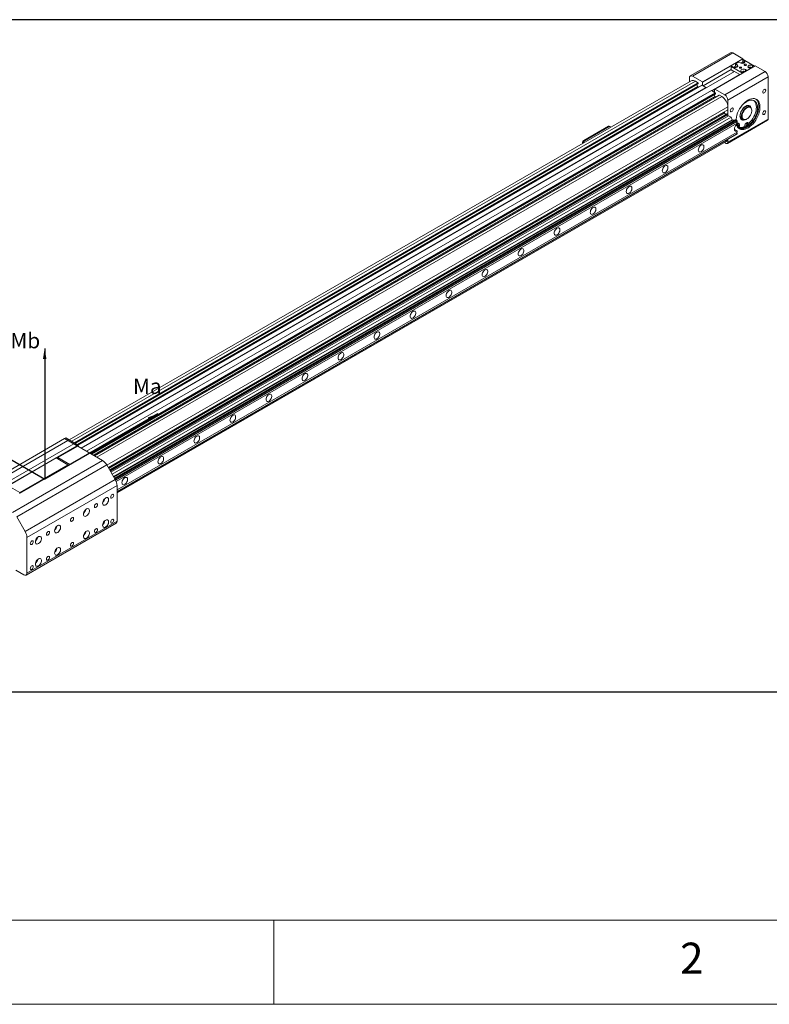
# Model space of a CAD drawing. Units: millimetres. Extents: x -2412 to 5303, y 0 to 3712.
# Drawn here: x 516 to 1093, y 0 to 758 of the extents above; entities that cross this region are included whole.
import ezdxf

# ---------------------------------------------------------------- set-up
doc = ezdxf.new("R2010")
doc.units = ezdxf.units.MM
doc.layers.add('표제란', color=4, linetype='Continuous')
doc.styles.get("Standard").update_dxf_attribs({"font": 'romans.shx', "bigfont": 'whgtxt.shx'})
doc.dimstyles.new('A3', dxfattribs={"dimscale": 4, "dimtxt": 3, "dimasz": 2.5, "dimexe": 1, "dimexo": 1, "dimgap": 1, "dimtad": 1, "dimdec": 4, "dimdsep": 46, "dimtxsty": 'Standard', "dimcen": 0, "dimclrd": 4, "dimclre": 4, "dimclrt": 9, "dimazin": 2, "dimtfac": 1, "dimtdec": 4, "dimtmove": 0, "dimatfit": 3, "dimfxl": 1, "dimtolj": 1, "dimarcsym": 0})

# ---------------------------------------------------------------- blocks, each defined once
blk = doc.blocks.new('표제란2')
at = {"linetype": 'Continuous', "lineweight": 0}
blk.add_line((10, 10), (420, 10), dxfattribs=at)
at = {"layer": '표제란', "linetype": 'Continuous', "lineweight": 0}
for p, q in [((15, 15), (285, 15)), ((65, 10), (65, 15))]:
    blk.add_line(p, q, dxfattribs=at)
at = {"layer": '표제란', "linetype": 'Continuous', "lineweight": 0, "insert": (89.167, 13.668), "char_height": 1.852, "attachment_point": 1}
blk.add_mtext('2', dxfattribs=at)
blk = doc.blocks.new('A$C78673032')
at = {"color": 7, "linetype": 'Continuous', "lineweight": 15}
for p, q in [((619.56, 394.96), (591.42, 378.72)), ((621.04, 394.81), (592.91, 378.57)), ((621.04, 394.81), (628.1, 390.74)), ((599.96, 374.5), (628.1, 390.74)), ((628.18, 390.6), (600.05, 374.36)), ((636.66, 385.8), (608.53, 369.56)), ((625.35, 388.43), (623.04, 387.09)), ((624.09, 386.49), (623.04, 387.09)), ((623.04, 387.09), (623.04, 385.64)), ((624.09, 385.03), (624.09, 386.49)), ((625.35, 388.43), (626.4, 387.82)), ((628.08, 388.55), (626.62, 387.71)), ((628.39, 390.18), (628.08, 390)), ((629.13, 389.4), (628.08, 390)), ((628.08, 390), (628.08, 388.55)), ((629.13, 387.94), (628.08, 388.55)), ((628.1, 390.74), (628.18, 390.6)), ((628.18, 390.6), (628.18, 390.06)), ((636.33, 385.6), (628.39, 390.18)), ((629.13, 387.94), (629.13, 389.4)), ((629.22, 387.88), (629.13, 387.94)), ((636.01, 385.42), (635, 386)), ((636.66, 385.8), (643.72, 381.72)), ((622.22, 381.87), (165.53, 118.23)), ((619.99, 383.15), (600.38, 371.83)), ((626, 379.69), (606.39, 368.37)), ((615.58, 365.48), (643.72, 381.72)), ((620.31, 385.52), (619.99, 385.34)), ((627.93, 380.75), (619.99, 385.34)), ((619.99, 385.34), (619.99, 382.91)), ((619.99, 382.91), (621.88, 381.82)), ((620.31, 385.52), (621.36, 384.91)), ((623.04, 385.64), (621.58, 384.8)), ((621.88, 382.06), (626.04, 379.66)), ((621.88, 381.82), (621.88, 382.06)), ((622.09, 381.94), (621.88, 381.82)), ((624.09, 385.03), (623.04, 385.64)), ((624.18, 384.97), (624.09, 385.03)), ((627.24, 381.52), (628.24, 380.94)), ((630.97, 382.51), (629.97, 383.09)), ((632.27, 384.43), (633.28, 383.85)), ((592.04, 375.23), (157.03, 124.1)), ((161.29, 121.64), (596.84, 373.08)), ((599.48, 372.28), (163.3, 120.48)), ((590.81, 374.52), (590.81, 377.36)), ((592.91, 378.57), (599.96, 374.5)), ((596.69, 373.97), (595.01, 374.94)), ((596.49, 371.42), (596.02, 372.61)), ((596.9, 373.6), (596.9, 373.22)), ((602.36, 370.69), (599.63, 372.27)), ((600.05, 374.36), (599.96, 374.5)), ((600.05, 374.36), (600.05, 372.03)), ((645.82, 378.09), (617.68, 361.85)), ((645.82, 378.09), (645.82, 348.51)), ((602.36, 370.69), (165.27, 118.37)), ((606.14, 368.51), (169.05, 116.19)), ((172.62, 114.13), (609.01, 366.05)), ((611.66, 365.25), (174.63, 112.97)), ((597.02, 370.87), (596.85, 370.96)), ((602.36, 370.4), (602.36, 370.69)), ((608.86, 366.94), (606.14, 368.51)), ((608.44, 369.46), (606.47, 368.32)), ((608.66, 364.39), (608.2, 365.58)), ((608.53, 369.56), (608.44, 369.51)), ((608.44, 367.18), (608.44, 369.51)), ((608.53, 369.56), (615.58, 365.48)), ((609.07, 366.19), (609.07, 366.57)), ((613.48, 364.27), (611.8, 365.24)), ((609.03, 363.93), (609.2, 363.84)), ((617.68, 361.85), (617.68, 350.61)), ((184.32, 104.78), (617.62, 354.92)), ((616.99, 352.24), (185.32, 103.04)), ((615.16, 353.31), (615.16, 353.5)), ((615.37, 352.76), (616.18, 351.77)), ((617.14, 352.22), (617.47, 352.03)), ((617.68, 357), (617.68, 355.06)), ((617.68, 350.61), (617.68, 351.66)), ((633.31, 356.96), (632.26, 357.56)), ((634.35, 354.4), (634.35, 354.64)), ((186.2, 101.52), (618.18, 350.89)), ((187.06, 100.03), (619.9, 349.9)), ((188.61, 97.34), (622.59, 347.87)), ((623.06, 347.93), (188.7, 97.18)), ((188.75, 97.1), (623.27, 347.95)), ((623.79, 347.65), (189.01, 96.66)), ((624.19, 346.95), (189.41, 95.95)), ((189.45, 95.87), (624.19, 346.84)), ((624.19, 345.73), (189.86, 94.99)), ((617.31, 331.45), (645.45, 347.69)), ((617.68, 332.27), (645.82, 348.51)), ((619.9, 349.9), (618.18, 350.89)), ((619.9, 349.9), (620.6, 348.09)), ((621, 347.73), (622.59, 347.87)), ((623.27, 347.95), (623.06, 347.93)), ((623.79, 347.65), (623.27, 347.95)), ((624.19, 346.95), (623.79, 347.65)), ((624.01, 344.58), (623.96, 344.73)), ((624.19, 346.84), (624.19, 346.95)), ((624.19, 344.88), (624.19, 345.73)), ((625.54, 345.31), (624.72, 345.78)), ((627.21, 348.82), (628.26, 348.21)), ((630.78, 348.46), (630.99, 348.58)), ((632.43, 345.51), (631.62, 345.98)), ((634.33, 347.64), (632.26, 345.61)), ((635.15, 347.16), (632.78, 344.84)), ((635.15, 347.16), (634.33, 347.64)), ((624.19, 339.42), (190.47, 89.04)), ((624.19, 338.3), (190.47, 87.92)), ((190.47, 87.81), (624.19, 338.19)), ((623.79, 337.96), (190.47, 87.81)), ((534.12, 343.52), (516.9, 333.58)), ((534.63, 343.23), (517.41, 333.29)), ((534.12, 343.52), (534.63, 343.23)), ((535.22, 343.29), (534.71, 343.58)), ((535.46, 342.57), (535.46, 342.74)), ((622.2, 341.42), (624.19, 340.27)), ((623.79, 337.96), (624.19, 338.19)), ((624.19, 339.42), (624.19, 340.27)), ((624.19, 338.19), (624.19, 338.3)), ((624.91, 342.45), (625.37, 343.1)), ((630.4, 343.24), (629.58, 343.72)), ((629.58, 343.72), (629.67, 342.38)), ((629.91, 342.24), (629.67, 342.38)), ((630.4, 343.24), (630.45, 342.49)), ((190.47, 87.03), (616.45, 332.94)), ((516.07, 332.13), (516.07, 331.37)), ((516.07, 332.13), (516.57, 331.83)), ((516.57, 331.66), (516.57, 331.83)), ((517.41, 333.29), (516.9, 333.58)), ((616.42, 331.54), (615.22, 332.23)), ((617.68, 334.43), (617.68, 332.27)), ((90.82, 88.63), (153.81, 124.99)), ((153.72, 125.04), (154.56, 125.52)), ((153.72, 125.04), (153.72, 124.94)), ((153.72, 125.04), (162.54, 119.95)), ((153.81, 124.99), (156.03, 123.71)), ((154.56, 125.52), (163.38, 120.43)), ((156.03, 123.71), (93.05, 87.34)), ((160.23, 121.28), (97.25, 84.92)), ((162.46, 120), (99.47, 83.64)), ((147.93, 111.42), (162.54, 119.85)), ((162.96, 119.71), (149.11, 111.71)), ((156.03, 123.71), (160.23, 121.28)), ((160.23, 121.28), (162.46, 120)), ((162.54, 119.85), (162.46, 120)), ((162.54, 119.95), (163.38, 120.43)), ((162.54, 119.95), (162.54, 119.46)), ((162.54, 119.85), (162.54, 119.46)), ((162.96, 119.71), (180.33, 109.68)), ((163.38, 120.43), (163.38, 119.46)), ((114.34, 92.02), (147.93, 111.42)), ((147.93, 111.42), (156.16, 106.66)), ((149.11, 111.71), (157.5, 106.86)), ((149.11, 110.74), (149.11, 111.71)), ((180.33, 109.68), (117.34, 73.32)), ((183.3, 106.55), (120.31, 70.18)), ((157.5, 106.86), (122.23, 86.5)), ((156.16, 106.66), (122.57, 87.27)), ((122.65, 87.13), (156.24, 106.52)), ((156.24, 106.52), (156.16, 106.66)), ((156.24, 106.52), (156.24, 106.13)), ((183.3, 106.55), (189.24, 96.26)), ((114.34, 92.02), (122.57, 87.27)), ((189.24, 96.26), (126.25, 59.9)), ((190.47, 92.12), (127.48, 55.76)), ((190.47, 92.12), (190.47, 67.22)), ((122.57, 87.27), (122.65, 87.13)), ((122.65, 87.13), (122.65, 86.74)), ((120.31, 70.18), (126.25, 59.9)), ((126.87, 29.5), (189.85, 65.86)), ((190.47, 67.22), (127.48, 30.86)), ((127.48, 55.76), (127.48, 30.86)), ((125.38, 29.65), (119.58, 33))]:
    blk.add_line(p, q, dxfattribs=at)
at = {"color": 8, "linetype": 'Continuous', "lineweight": 15}
for p, q in [((635, 384.84), (635, 386)), ((629.97, 381.93), (629.97, 383.09)), ((595.01, 374.94), (158.76, 123.1)), ((596.69, 373.97), (160.44, 122.13)), ((596.9, 373.6), (160.86, 121.89)), ((596.9, 373.22), (161.2, 121.69)), ((599.63, 372.27), (163.38, 120.43)), ((596.49, 371.42), (162.55, 120.91)), ((596.85, 370.96), (163.13, 120.58)), ((608.86, 366.94), (171.78, 114.61)), ((609.07, 366.57), (172.2, 114.37)), ((609.07, 366.19), (172.54, 114.18)), ((611.8, 365.24), (174.72, 112.92)), ((608.66, 364.39), (173.89, 113.4)), ((609.03, 363.93), (174.46, 113.07)), ((613.48, 364.27), (176.4, 111.95)), ((617.68, 357), (183.43, 106.31)), ((617.68, 355.06), (184.27, 104.86)), ((615.16, 353.31), (184.4, 104.63)), ((615.37, 352.76), (184.69, 104.14)), ((617.14, 352.22), (185.37, 102.96)), ((617.47, 352.03), (185.53, 102.67)), ((617.68, 351.66), (185.74, 102.31)), ((620.6, 348.09), (188.02, 98.36)), ((188.28, 97.92), (621, 347.73))]:
    blk.add_line(p, q, dxfattribs=at)
at = {"color": 7, "linetype": 'Continuous', "lineweight": 15, "flags": 128}
for points in [[(621.36, 384.91), (621.91, 384.69), (622.55, 384.59), (623.22, 384.62), (623.83, 384.79), (624.3, 385.06), (624.59, 385.41), (624.64, 385.8), (624.47, 386.17), (624.09, 386.49)], [(626.4, 387.82), (626.94, 387.6), (627.59, 387.5), (628.26, 387.53), (628.87, 387.7), (629.34, 387.97), (629.62, 388.32), (629.68, 388.71), (629.51, 389.08), (629.13, 389.4)], [(629.34, 386.12), (629.58, 386.03), (629.86, 386), (630.14, 386.03), (630.38, 386.12), (630.55, 386.26), (630.6, 386.43), (630.55, 386.59), (630.38, 386.73), (630.14, 386.82), (629.86, 386.86), (629.58, 386.82), (629.34, 386.73), (629.17, 386.59), (629.12, 386.43), (629.17, 386.26), (629.34, 386.12)], [(635, 386), (634.45, 386.22), (633.81, 386.32), (633.14, 386.29), (632.53, 386.13), (632.06, 385.85), (631.78, 385.5), (631.72, 385.12), (631.89, 384.74), (632.27, 384.43)], [(625.98, 384.18), (626.22, 384.09), (626.5, 384.06), (626.78, 384.09), (627.03, 384.18), (627.19, 384.32), (627.24, 384.49), (627.19, 384.65), (627.03, 384.79), (626.78, 384.88), (626.5, 384.92), (626.22, 384.88), (625.98, 384.79), (625.82, 384.65), (625.76, 384.49), (625.82, 384.32), (625.98, 384.18)], [(629.97, 383.09), (629.42, 383.32), (628.77, 383.42), (628.1, 383.38), (627.49, 383.22), (627.02, 382.94), (626.74, 382.59), (626.68, 382.21), (626.85, 381.84), (627.24, 381.52)], [(644.14, 368.63), (644.06, 369.05), (643.83, 369.31), (643.49, 369.38), (643.09, 369.24), (642.69, 368.91), (642.34, 368.46), (642.12, 367.93), (642.04, 367.42), (642.12, 367), (642.34, 366.74), (642.69, 366.67), (643.09, 366.81), (643.49, 367.14), (643.83, 367.6), (644.06, 368.12), (644.14, 368.63)], [(623.37, 347.89), (623.43, 348.51), (623.65, 349.91), (624.02, 351.35), (624.52, 352.8), (625.16, 354.23), (625.91, 355.63), (626.77, 356.96), (627.71, 358.2), (628.73, 359.33), (629.8, 360.34), (630.91, 361.19), (632.03, 361.88), (633.15, 362.4), (634.24, 362.72), (635.28, 362.86), (636.27, 362.81), (637.17, 362.56), (637.98, 362.13), (638.67, 361.51), (639.25, 360.73), (639.68, 359.79), (639.98, 358.71), (640.13, 357.51), (640.13, 356.22), (639.98, 354.85), (639.68, 353.42), (639.25, 351.98), (638.67, 350.53), (637.98, 349.12), (637.17, 347.75), (636.27, 346.46), (635.28, 345.27), (634.24, 344.2), (633.15, 343.27), (632.03, 342.5), (630.91, 341.89), (629.8, 341.47), (628.73, 341.23), (627.71, 341.19), (626.77, 341.34), (625.91, 341.68), (625.16, 342.21), (624.52, 342.91), (624.02, 343.78), (623.72, 344.54)], [(625.44, 341.99), (625.99, 341.79), (626.94, 341.64), (627.95, 341.68), (629.03, 341.92), (630.13, 342.34), (631.25, 342.94), (632.37, 343.72), (633.46, 344.65), (634.51, 345.72), (635.49, 346.91), (636.39, 348.2), (637.2, 349.56), (637.9, 350.98), (638.47, 352.43), (638.91, 353.87), (639.2, 355.29), (639.35, 356.66), (639.35, 357.96), (639.2, 359.16), (638.91, 360.24), (638.47, 361.18), (637.9, 361.96), (637.29, 362.51)], [(635.15, 347.16), (635.98, 348.42), (636.72, 349.74), (637.34, 351.1), (637.83, 352.48), (638.18, 353.85), (638.39, 355.18), (638.46, 356.45), (638.37, 357.63), (638.14, 358.7), (637.76, 359.64), (637.25, 360.43), (636.61, 361.05), (635.86, 361.5), (635.01, 361.76), (634.08, 361.82), (633.08, 361.7), (632.04, 361.38), (630.98, 360.89), (629.91, 360.21), (628.86, 359.38), (628.18, 358.74)], [(634.33, 347.64), (635.16, 348.89), (635.9, 350.21), (636.52, 351.58), (637.01, 352.96), (637.36, 354.32), (637.57, 355.66), (637.64, 356.93), (637.55, 358.11), (637.32, 359.18), (636.94, 360.11), (636.43, 360.9), (635.79, 361.52), (635.79, 361.53)], [(621.46, 355.54), (621.38, 355.96), (621.15, 356.22), (620.81, 356.29), (620.41, 356.15), (620.01, 355.82), (619.67, 355.37), (619.44, 354.84), (619.36, 354.33), (619.44, 353.91), (619.67, 353.65), (620.01, 353.58), (620.41, 353.72), (620.81, 354.05), (621.15, 354.51), (621.38, 355.03), (621.46, 355.54)], [(627.21, 350.52), (627.29, 351.43), (627.52, 352.38), (627.9, 353.34), (628.4, 354.27), (629, 355.12), (629.68, 355.87), (630.41, 356.47), (631.16, 356.9), (631.89, 357.14), (632.57, 357.18), (633.17, 357.03), (633.67, 356.67), (634.04, 356.14), (634.28, 355.46), (634.35, 354.64)], [(627.63, 350.52), (627.71, 351.4), (627.95, 352.33), (628.32, 353.27), (628.82, 354.16), (629.42, 354.98), (630.1, 355.68), (630.81, 356.23), (631.54, 356.6), (632.24, 356.78), (632.88, 356.76), (633.43, 356.54), (633.87, 356.12), (634.18, 355.54), (634.33, 354.81), (634.33, 353.97), (634.18, 353.06), (633.87, 352.12), (633.43, 351.2), (632.88, 350.34), (632.24, 349.58), (631.54, 348.95), (630.81, 348.48), (630.1, 348.21), (629.42, 348.13), (628.82, 348.25), (628.32, 348.57), (627.95, 349.07), (627.71, 349.73), (627.63, 350.52)], [(644.14, 353.6), (644.06, 354.02), (643.83, 354.28), (643.49, 354.35), (643.09, 354.21), (642.69, 353.88), (642.34, 353.42), (642.12, 352.9), (642.04, 352.39), (642.12, 351.97), (642.34, 351.71), (642.69, 351.64), (643.09, 351.78), (643.49, 352.11), (643.83, 352.57), (644.06, 353.09), (644.14, 353.6)], [(624.19, 340.27), (623.63, 340.04), (623.11, 340.01), (622.68, 340.19), (622.38, 340.57), (622.22, 341.1), (622.22, 341.76), (622.38, 342.48), (622.68, 343.21), (623.11, 343.89), (623.63, 344.46), (624.19, 344.88)], [(624.19, 345.73), (624.11, 345.89), (624.05, 346.07), (624.01, 346.24), (624, 346.4), (624.01, 346.54), (624.05, 346.67), (624.11, 346.77), (624.19, 346.84)], [(625.37, 343.1), (625.7, 343.67), (625.87, 344.27), (625.86, 344.81), (625.68, 345.19), (625.34, 345.38), (624.91, 345.32), (624.44, 345.05), (624.01, 344.58)], [(624.72, 345.78), (624.52, 345.85), (624.14, 345.82)], [(625.17, 343.85), (625.22, 344.11), (625.19, 344.33), (625.08, 344.47), (624.92, 344.52), (624.72, 344.46), (624.52, 344.31), (624.34, 344.09), (624.22, 343.83), (624.17, 343.57), (624.17, 343.47)], [(630.78, 348.46), (630.41, 348.27), (629.68, 348.03), (629, 347.98), (628.4, 348.14), (627.9, 348.49), (627.52, 349.02), (627.29, 349.71), (627.21, 350.52)], [(631.62, 345.98), (631.55, 346.02), (631.14, 346.04), (630.67, 345.84), (630.22, 345.43), (629.86, 344.89), (629.63, 344.28), (629.58, 343.72)], [(632.78, 344.84), (632.65, 345.29), (632.36, 345.54), (631.96, 345.57), (631.49, 345.37), (631.04, 344.96), (630.68, 344.41), (630.45, 343.81), (630.4, 343.24)], [(632.06, 344.06), (632.11, 344.32), (632.08, 344.53), (631.98, 344.68), (631.81, 344.72), (631.62, 344.67), (631.41, 344.51), (631.24, 344.29), (631.11, 344.03), (631.06, 343.77), (631.09, 343.56), (631.2, 343.41), (631.36, 343.37), (631.56, 343.42), (631.77, 343.58), (631.94, 343.8), (632.06, 344.06)], [(624.19, 338.3), (624.11, 338.47), (624.05, 338.64), (624.01, 338.81), (624, 338.97), (624.01, 339.12), (624.05, 339.25), (624.11, 339.35), (624.19, 339.42)], [(624.34, 343.19), (624.47, 343.16), (624.67, 343.22), (624.87, 343.37), (625.04, 343.59), (625.17, 343.85)], [(629.67, 342.38), (628.99, 342.06), (627.89, 341.67)], [(597, 326.88), (597.08, 327.54), (597.29, 328.24), (597.64, 328.93), (598.08, 329.54), (598.59, 330.05), (599.13, 330.4), (599.66, 330.58), (600.15, 330.57), (600.54, 330.37), (600.83, 330), (600.97, 329.48), (600.97, 328.86), (600.83, 328.17), (600.54, 327.47), (600.15, 326.81), (599.66, 326.24), (599.13, 325.81), (598.59, 325.54), (598.08, 325.45), (597.64, 325.56), (597.29, 325.85), (597.08, 326.3), (597, 326.88)], [(571.81, 312.33), (571.88, 313), (572.1, 313.7), (572.44, 314.38), (572.88, 315), (573.4, 315.5), (573.94, 315.86), (574.47, 316.04), (574.95, 316.03), (575.35, 315.83), (575.63, 315.46), (575.78, 314.94), (575.78, 314.31), (575.63, 313.62), (575.35, 312.92), (574.95, 312.27), (574.47, 311.7), (573.94, 311.26), (573.4, 310.99), (572.88, 310.91), (572.44, 311.01), (572.1, 311.3), (571.88, 311.75), (571.81, 312.33)], [(546.61, 297.79), (546.69, 298.45), (546.9, 299.15), (547.25, 299.84), (547.69, 300.45), (548.2, 300.96), (548.74, 301.32), (549.28, 301.5), (549.76, 301.48), (550.16, 301.29), (550.44, 300.91), (550.58, 300.39), (550.58, 299.77), (550.44, 299.08), (550.16, 298.38), (549.76, 297.72), (549.28, 297.15), (548.74, 296.72), (548.2, 296.45), (547.69, 296.36), (547.25, 296.47), (546.9, 296.76), (546.69, 297.21), (546.61, 297.79)], [(521.42, 283.24), (521.49, 283.91), (521.71, 284.61), (522.05, 285.29), (522.5, 285.91), (523.01, 286.42), (523.55, 286.77), (524.08, 286.95), (524.56, 286.94), (524.96, 286.74), (525.24, 286.37), (525.39, 285.85), (525.39, 285.22), (525.24, 284.53), (524.96, 283.83), (524.56, 283.18), (524.08, 282.61), (523.55, 282.18), (523.01, 281.91), (522.5, 281.82), (522.05, 281.93), (521.71, 282.21), (521.49, 282.66), (521.42, 283.24)], [(496.22, 268.7), (496.3, 269.36), (496.51, 270.06), (496.86, 270.75), (497.3, 271.37), (497.81, 271.87), (498.36, 272.23), (498.89, 272.41), (499.37, 272.4), (499.77, 272.2), (500.05, 271.82), (500.2, 271.3), (500.2, 270.68), (500.05, 269.99), (499.77, 269.29), (499.37, 268.63), (498.89, 268.07), (498.36, 267.63), (497.81, 267.36), (497.3, 267.28), (496.86, 267.38), (496.51, 267.67), (496.3, 268.12), (496.22, 268.7)], [(471.03, 254.15), (471.1, 254.82), (471.32, 255.52), (471.66, 256.2), (472.11, 256.82), (472.62, 257.33), (473.16, 257.68), (473.69, 257.86), (474.17, 257.85), (474.57, 257.65), (474.85, 257.28), (475, 256.76), (475, 256.13), (474.85, 255.44), (474.57, 254.75), (474.17, 254.09), (473.69, 253.52), (473.16, 253.09), (472.62, 252.82), (472.11, 252.73), (471.66, 252.84), (471.32, 253.13), (471.1, 253.58), (471.03, 254.15)], [(445.84, 239.61), (445.91, 240.27), (446.13, 240.97), (446.47, 241.66), (446.91, 242.28), (447.42, 242.78), (447.97, 243.14), (448.5, 243.32), (448.98, 243.31), (449.38, 243.11), (449.66, 242.74), (449.81, 242.22), (449.81, 241.59), (449.66, 240.9), (449.38, 240.2), (448.98, 239.54), (448.5, 238.98), (447.97, 238.54), (447.42, 238.27), (446.91, 238.19), (446.47, 238.29), (446.13, 238.58), (445.91, 239.03), (445.84, 239.61)], [(420.64, 225.07), (420.72, 225.73), (420.93, 226.43), (421.27, 227.11), (421.72, 227.73), (422.23, 228.24), (422.77, 228.59), (423.3, 228.77), (423.79, 228.76), (424.18, 228.56), (424.47, 228.19), (424.61, 227.67), (424.61, 227.04), (424.47, 226.36), (424.18, 225.66), (423.79, 225), (423.3, 224.43), (422.77, 224), (422.23, 223.73), (421.72, 223.64), (421.27, 223.75), (420.93, 224.04), (420.72, 224.49), (420.64, 225.07)], [(395.45, 210.52), (395.52, 211.19), (395.74, 211.89), (396.08, 212.57), (396.52, 213.19), (397.04, 213.69), (397.58, 214.05), (398.11, 214.23), (398.59, 214.22), (398.99, 214.02), (399.27, 213.65), (399.42, 213.13), (399.42, 212.5), (399.27, 211.81), (398.99, 211.11), (398.59, 210.45), (398.11, 209.89), (397.58, 209.45), (397.04, 209.18), (396.52, 209.1), (396.08, 209.2), (395.74, 209.49), (395.52, 209.94), (395.45, 210.52)], [(370.25, 195.98), (370.33, 196.64), (370.54, 197.34), (370.89, 198.03), (371.33, 198.64), (371.84, 199.15), (372.38, 199.5), (372.91, 199.68), (373.4, 199.67), (373.79, 199.47), (374.08, 199.1), (374.22, 198.58), (374.22, 197.96), (374.08, 197.27), (373.79, 196.57), (373.4, 195.91), (372.91, 195.34), (372.38, 194.91), (371.84, 194.64), (371.33, 194.55), (370.89, 194.66), (370.54, 194.95), (370.33, 195.4), (370.25, 195.98)], [(345.06, 181.43), (345.13, 182.1), (345.35, 182.8), (345.69, 183.48), (346.13, 184.1), (346.65, 184.6), (347.19, 184.96), (347.72, 185.14), (348.2, 185.13), (348.6, 184.93), (348.88, 184.56), (349.03, 184.04), (349.03, 183.41), (348.88, 182.72), (348.6, 182.02), (348.2, 181.37), (347.72, 180.8), (347.19, 180.36), (346.65, 180.09), (346.13, 180.01), (345.69, 180.11), (345.35, 180.4), (345.13, 180.85), (345.06, 181.43)], [(319.86, 166.89), (319.94, 167.55), (320.15, 168.25), (320.5, 168.94), (320.94, 169.55), (321.45, 170.06), (321.99, 170.42), (322.53, 170.59), (323.01, 170.58), (323.41, 170.39), (323.69, 170.01), (323.83, 169.49), (323.83, 168.87), (323.69, 168.18), (323.41, 167.48), (323.01, 166.82), (322.53, 166.25), (321.99, 165.82), (321.45, 165.55), (320.94, 165.46), (320.5, 165.57), (320.15, 165.86), (319.94, 166.31), (319.86, 166.89)], [(294.67, 152.34), (294.74, 153.01), (294.96, 153.71), (295.3, 154.39), (295.75, 155.01), (296.26, 155.52), (296.8, 155.87), (297.33, 156.05), (297.81, 156.04), (298.21, 155.84), (298.49, 155.47), (298.64, 154.95), (298.64, 154.32), (298.49, 153.63), (298.21, 152.93), (297.81, 152.28), (297.33, 151.71), (296.8, 151.28), (296.26, 151.01), (295.75, 150.92), (295.3, 151.03), (294.96, 151.31), (294.74, 151.76), (294.67, 152.34)], [(269.47, 137.8), (269.55, 138.46), (269.76, 139.16), (270.11, 139.85), (270.55, 140.47), (271.06, 140.97), (271.61, 141.33), (272.14, 141.51), (272.62, 141.5), (273.02, 141.3), (273.3, 140.92), (273.44, 140.4), (273.44, 139.78), (273.3, 139.09), (273.02, 138.39), (272.62, 137.73), (272.14, 137.17), (271.61, 136.73), (271.06, 136.46), (270.55, 136.38), (270.11, 136.48), (269.76, 136.77), (269.55, 137.22), (269.47, 137.8)], [(244.28, 123.25), (244.35, 123.92), (244.57, 124.62), (244.91, 125.3), (245.36, 125.92), (245.87, 126.43), (246.41, 126.78), (246.94, 126.96), (247.42, 126.95), (247.82, 126.75), (248.1, 126.38), (248.25, 125.86), (248.25, 125.23), (248.1, 124.54), (247.82, 123.85), (247.42, 123.19), (246.94, 122.62), (246.41, 122.19), (245.87, 121.92), (245.36, 121.83), (244.91, 121.94), (244.57, 122.23), (244.35, 122.68), (244.28, 123.25)], [(219.09, 108.71), (219.16, 109.37), (219.38, 110.07), (219.72, 110.76), (220.16, 111.38), (220.67, 111.88), (221.22, 112.24), (221.75, 112.42), (222.23, 112.41), (222.63, 112.21), (222.91, 111.84), (223.06, 111.32), (223.06, 110.69), (222.91, 110), (222.63, 109.3), (222.23, 108.64), (221.75, 108.08), (221.22, 107.64), (220.67, 107.37), (220.16, 107.29), (219.72, 107.39), (219.38, 107.68), (219.16, 108.13), (219.09, 108.71)], [(193.89, 94.17), (193.97, 94.83), (194.18, 95.53), (194.52, 96.21), (194.97, 96.83), (195.48, 97.34), (196.02, 97.69), (196.55, 97.87), (197.04, 97.86), (197.43, 97.66), (197.72, 97.29), (197.86, 96.77), (197.86, 96.14), (197.72, 95.46), (197.43, 94.76), (197.04, 94.1), (196.55, 93.53), (196.02, 93.1), (195.48, 92.83), (194.97, 92.74), (194.52, 92.85), (194.18, 93.14), (193.97, 93.59), (193.89, 94.17)], [(180.39, 79.83), (180.47, 80.53), (180.69, 81.26), (181.06, 81.98), (181.52, 82.63), (182.06, 83.17), (182.63, 83.54), (183.19, 83.73), (183.7, 83.72), (184.12, 83.51), (184.41, 83.12), (184.57, 82.57), (184.57, 81.91), (184.41, 81.18), (184.12, 80.45), (183.7, 79.76), (183.19, 79.16), (182.63, 78.7), (182.06, 78.42), (181.52, 78.33), (181.06, 78.44), (180.69, 78.74), (180.47, 79.22), (180.39, 79.83)], [(186.06, 84.07), (186.14, 84.58), (186.36, 85.1), (186.71, 85.56), (187.11, 85.89), (187.51, 86.03), (187.85, 85.96), (188.08, 85.7), (188.16, 85.28), (188.08, 84.77), (187.85, 84.25), (187.51, 83.79), (187.11, 83.46), (186.71, 83.32), (186.36, 83.39), (186.14, 83.65), (186.06, 84.07)], [(166.95, 72.07), (167.03, 72.77), (167.26, 73.51), (167.62, 74.23), (168.09, 74.88), (168.62, 75.41), (169.19, 75.78), (169.75, 75.97), (170.26, 75.96), (170.68, 75.75), (170.98, 75.36), (171.13, 74.81), (171.13, 74.15), (170.98, 73.43), (170.68, 72.69), (170.26, 72), (169.75, 71.4), (169.19, 70.95), (168.62, 70.66), (168.09, 70.57), (167.62, 70.68), (167.26, 70.99), (167.03, 71.46), (166.95, 72.07)], [(174.72, 77.52), (174.8, 78.03), (175.03, 78.56), (175.37, 79.02), (175.77, 79.34), (176.17, 79.48), (176.51, 79.42), (176.74, 79.15), (176.82, 78.74), (176.74, 78.23), (176.51, 77.7), (176.17, 77.24), (175.77, 76.92), (175.37, 76.78), (175.03, 76.84), (174.8, 77.11), (174.72, 77.52)], [(157.92, 67.83), (158, 68.34), (158.23, 68.86), (158.57, 69.32), (158.97, 69.65), (159.38, 69.79), (159.72, 69.72), (159.94, 69.46), (160.02, 69.04), (159.94, 68.53), (159.72, 68.01), (159.38, 67.55), (158.97, 67.22), (158.57, 67.08), (158.23, 67.15), (158, 67.41), (157.92, 67.83)], [(146.8, 60.43), (146.87, 61.13), (147.1, 61.87), (147.46, 62.59), (147.93, 63.24), (148.47, 63.77), (149.04, 64.15), (149.6, 64.34), (150.11, 64.33), (150.52, 64.12), (150.82, 63.72), (150.98, 63.18), (150.98, 62.52), (150.82, 61.79), (150.52, 61.06), (150.11, 60.36), (149.6, 59.77), (149.04, 59.31), (148.47, 59.03), (147.93, 58.94), (147.46, 59.05), (147.1, 59.35), (146.87, 59.83), (146.8, 60.43)], [(174.72, 60.07), (174.8, 60.58), (175.03, 61.1), (175.37, 61.56), (175.77, 61.89), (176.17, 62.03), (176.51, 61.96), (176.74, 61.7), (176.82, 61.28), (176.74, 60.77), (176.51, 60.25), (176.17, 59.79), (175.77, 59.46), (175.37, 59.32), (175.03, 59.39), (174.8, 59.65), (174.72, 60.07)], [(180.39, 64.31), (180.47, 65.01), (180.69, 65.75), (181.06, 66.47), (181.52, 67.12), (182.06, 67.65), (182.63, 68.02), (183.19, 68.21), (183.7, 68.2), (184.12, 67.99), (184.41, 67.6), (184.57, 67.05), (184.57, 66.39), (184.41, 65.67), (184.12, 64.93), (183.7, 64.24), (183.19, 63.64), (182.63, 63.19), (182.06, 62.9), (181.52, 62.81), (181.06, 62.92), (180.69, 63.23), (180.47, 63.7), (180.39, 64.31)], [(186.06, 66.61), (186.14, 67.12), (186.36, 67.65), (186.71, 68.11), (187.11, 68.43), (187.51, 68.57), (187.85, 68.5), (188.08, 68.24), (188.16, 67.83), (188.08, 67.31), (187.85, 66.79), (187.51, 66.33), (187.11, 66.01), (186.71, 65.87), (186.36, 65.93), (186.14, 66.2), (186.06, 66.61)], [(133.36, 52.68), (133.44, 53.38), (133.66, 54.11), (134.03, 54.83), (134.49, 55.48), (135.03, 56.02), (135.6, 56.39), (136.16, 56.58), (136.67, 56.57), (137.09, 56.36), (137.38, 55.97), (137.54, 55.42), (137.54, 54.76), (137.38, 54.04), (137.09, 53.3), (136.67, 52.61), (136.16, 52.01), (135.6, 51.55), (135.03, 51.27), (134.49, 51.18), (134.03, 51.29), (133.66, 51.59), (133.44, 52.07), (133.36, 52.68)], [(141.13, 58.13), (141.21, 58.64), (141.43, 59.17), (141.78, 59.63), (142.18, 59.95), (142.58, 60.09), (142.92, 60.02), (143.15, 59.76), (143.23, 59.34), (143.15, 58.83), (142.92, 58.31), (142.58, 57.85), (142.18, 57.53), (141.78, 57.39), (141.43, 57.45), (141.21, 57.71), (141.13, 58.13)], [(166.95, 56.55), (167.03, 57.25), (167.26, 57.99), (167.62, 58.71), (168.09, 59.36), (168.62, 59.89), (169.19, 60.27), (169.75, 60.46), (170.26, 60.44), (170.68, 60.24), (170.98, 59.84), (171.13, 59.3), (171.13, 58.64), (170.98, 57.91), (170.68, 57.18), (170.26, 56.48), (169.75, 55.89), (169.19, 55.43), (168.62, 55.14), (168.09, 55.05), (167.62, 55.17), (167.26, 55.47), (167.03, 55.94), (166.95, 56.55)], [(129.79, 51.59), (129.87, 52.1), (130.1, 52.62), (130.44, 53.08), (130.84, 53.4), (131.24, 53.54), (131.58, 53.48), (131.81, 53.22), (131.89, 52.8), (131.81, 52.29), (131.58, 51.76), (131.24, 51.3), (130.84, 50.98), (130.44, 50.84), (130.1, 50.91), (129.87, 51.17), (129.79, 51.59)], [(146.8, 44.92), (146.87, 45.62), (147.1, 46.35), (147.46, 47.07), (147.93, 47.72), (148.47, 48.26), (149.04, 48.63), (149.6, 48.82), (150.11, 48.81), (150.52, 48.6), (150.82, 48.21), (150.98, 47.66), (150.98, 47), (150.82, 46.28), (150.52, 45.54), (150.11, 44.85), (149.6, 44.25), (149.04, 43.79), (148.47, 43.51), (147.93, 43.42), (147.46, 43.53), (147.1, 43.83), (146.87, 44.31), (146.8, 44.92)], [(157.92, 50.37), (158, 50.88), (158.23, 51.41), (158.57, 51.87), (158.97, 52.19), (159.38, 52.33), (159.72, 52.26), (159.94, 52), (160.02, 51.58), (159.94, 51.07), (159.72, 50.55), (159.38, 50.09), (158.97, 49.77), (158.57, 49.63), (158.23, 49.69), (158, 49.95), (157.92, 50.37)], [(141.13, 40.68), (141.21, 41.19), (141.43, 41.71), (141.78, 42.17), (142.18, 42.49), (142.58, 42.63), (142.92, 42.57), (143.15, 42.31), (143.23, 41.89), (143.15, 41.38), (142.92, 40.85), (142.58, 40.39), (142.18, 40.07), (141.78, 39.93), (141.43, 40), (141.21, 40.26), (141.13, 40.68)], [(129.79, 34.13), (129.87, 34.64), (130.1, 35.17), (130.44, 35.62), (130.84, 35.95), (131.24, 36.09), (131.58, 36.02), (131.81, 35.76), (131.89, 35.34), (131.81, 34.83), (131.58, 34.31), (131.24, 33.85), (130.84, 33.52), (130.44, 33.38), (130.1, 33.45), (129.87, 33.71), (129.79, 34.13)], [(133.36, 37.16), (133.44, 37.86), (133.66, 38.6), (134.03, 39.32), (134.49, 39.97), (135.03, 40.5), (135.6, 40.87), (136.16, 41.06), (136.67, 41.05), (137.09, 40.84), (137.38, 40.45), (137.54, 39.9), (137.54, 39.24), (137.38, 38.52), (137.09, 37.78), (136.67, 37.09), (136.16, 36.49), (135.6, 36.04), (135.03, 35.75), (134.49, 35.66), (134.03, 35.77), (133.66, 36.08), (133.44, 36.55), (133.36, 37.16)]]:
    blk.add_lwpolyline(points, dxfattribs=at)
at = {"color": 8, "linetype": 'Continuous', "lineweight": 15, "flags": 128}
blk.add_lwpolyline([(634.07, 356.09), (634.07, 356.1), (633.84, 356.84), (633.47, 357.42), (632.97, 357.83), (632.37, 358.06), (631.68, 358.08), (630.93, 357.91), (630.15, 357.55), (629.38, 357.02), (628.63, 356.32), (627.94, 355.5), (627.33, 354.58), (626.84, 353.59), (626.47, 352.58), (626.24, 351.59), (626.16, 350.64), (626.24, 349.79), (626.47, 349.06), (626.84, 348.47), (627.33, 348.06), (627.94, 347.84), (628.63, 347.81), (629.38, 347.98), (629.39, 347.98)], dxfattribs=at)
at = {"color": 7, "linetype": 'Continuous', "lineweight": 15}
for centre, radius, start, end in [((620.17, 393.6), 1.49, 54.38254, 114.30707), ((627.76, 386.18), 1.56, 63.09439, 116.90528), ((592.09, 377.57), 1.3, 50.79679, 189.21399), ((622.72, 383.27), 1.56, 63.09446, 116.90527), ((628.61, 379.06), 2.91, 68.28095, 120.3507), ((628.6, 379.98), 1.46, 73.41986, 123.64088), ((633.65, 381.97), 2.91, 68.27773, 120.35392), ((633.64, 382.89), 1.46, 73.45086, 123.60988), ((641.26, 377.88), 4.56, 2.6055, 57.39455), ((593.27, 372.51), 2.99, 54.38253, 114.30709), ((596.44, 373.58), 0.456, 2.60597, 57.3939), ((596.75, 373.2), 0.146, 304.96859, 6.34442), ((599.54, 372.15), 0.149, 54.38492, 114.305), ((597.34, 371.73), 0.911, 200.227, 237.36231), ((608.62, 366.55), 0.456, 2.60604, 57.3939), ((608.93, 366.17), 0.144, 304.4933, 6.81937), ((611.72, 365.12), 0.149, 54.3852, 114.30472), ((613.12, 361.64), 4.56, 2.6055, 57.39455), ((609.52, 364.7), 0.911, 200.2272, 237.36189), ((608.57, 356.58), 9.13, 2.60552, 57.39448), ((616.07, 353.35), 0.911, 182.6395, 219.77191), ((617.05, 352.1), 0.149, 54.38256, 114.30735), ((617.23, 351.64), 0.457, 2.71891, 57.38576), ((617.53, 355.04), 0.151, 306.06087, 5.25157), ((621.08, 348.22), 0.493, 195.47302, 261.39764), ((622.89, 348.26), 0.494, 231.70522, 258.21921), ((644.97, 348.4), 0.853, 304.00362, 7.30846), ((534.47, 343.03), 0.597, 65.69633, 125.61724), ((534.95, 342.83), 0.519, 350.78658, 129.20728), ((626.5, 348.39), 6.26, 256.76835, 299.99988), ((517.89, 332.04), 1.83, 122.60384, 177.39462), ((518.39, 331.75), 1.83, 122.60384, 177.39462), ((616.91, 332.14), 0.778, 230.7968, 9.21394), ((615.22, 334.95), 2.36, 301.54957, 344.48507), ((175.79, 102.41), 8.57, 28.85566, 58.04525), ((181.9, 91.83), 8.57, 1.95657, 31.14367), ((177.31, 84.03), 4.78, 310.82954, 349.17589), ((163.88, 76.27), 4.78, 310.82932, 349.17598), ((143.72, 64.63), 4.78, 310.82954, 349.17589), ((177.31, 68.51), 4.78, 310.82949, 349.17594), ((189.05, 67.04), 1.43, 304.2563, 7.05586), ((118.92, 55.47), 8.57, 1.95657, 31.14367), ((130.28, 56.88), 4.78, 310.82943, 349.17594), ((163.88, 60.75), 4.78, 310.82926, 349.17603), ((143.72, 49.12), 4.78, 310.82949, 349.17594), ((130.28, 41.36), 4.78, 310.82938, 349.17598), ((126.2, 30.65), 1.3, 230.7968, 9.21391)]:
    blk.add_arc(centre, radius, start, end, dxfattribs=at)
at = {"color": 8, "linetype": 'Continuous', "lineweight": 15}
blk.add_arc((626.68, 348.67), 5.99, 255.7001, 299.11054, dxfattribs=at)
at = {"color": 7, "linetype": 'Continuous', "lineweight": 15}
for points, knots in [([(627.22, 348.83), (627.17, 348.85), (626.99, 348.94), (626.76, 349.21), (626.51, 349.67), (626.36, 350.28), (626.32, 351.02), (626.41, 351.83), (626.61, 352.7), (626.94, 353.59), (627.37, 354.46), (627.9, 355.29), (628.5, 356.03), (629.14, 356.67), (629.81, 357.17), (630.46, 357.52), (631.07, 357.72), (631.6, 357.76), (631.99, 357.71), (632.16, 357.6), (632.22, 357.56)], [0, 0, 0, 0, 0.021425, 0.082315, 0.139421, 0.2003, 0.259681, 0.318825, 0.378115, 0.437669, 0.497422, 0.557257, 0.617024, 0.676562, 0.735739, 0.794483, 0.85289, 0.911367, 0.971095, 1, 1, 1, 1]), ([(625.05, 342.44), (625.27, 342.39), (625.79, 342.27), (626.68, 342.29), (627.7, 342.47), (628.69, 342.78), (629.33, 343.1), (629.61, 343.24)], [0, 0, 0, 0, 0.155438, 0.374025, 0.595734, 0.820318, 1, 1, 1, 1])]:
    blk.add_open_spline(points, degree=3, knots=knots, dxfattribs=at)
for s, p in [('Mb', (115.91, 188.16)), ('Ma', (201.65, 156.24))]:
    blk.add_text(s, height=10.667).set_placement(p)
for points in [[(139.87, 188.12), (139.87, 96.68)], [(60.67, 142.4), (139.87, 96.68)], [(219.07, 142.4), (139.87, 96.68)]]:
    blk.add_leader(points, dimstyle='A3', override={"dimscale": 3, "dimgap": 1, "dimtad": 1, "dimdec": 3, "dimtdec": 3, "dimatfit": 2})

msp = doc.modelspace()

# ---------------------------------------------------------------- linework, layer by layer
msp.add_lwpolyline([(331.72033, 240.39076), (1107.70922, 240.39076), (1107.70922, 757.71668), (331.72033, 757.71668)], close=True)

# ---------------------------------------------------------------- block references
for name, p, xscale, yscale, zscale in [('표제란2', (-129.33148, -129.33148), 12.933148176, 12.933148176, 12.933148176), ('A$C78673032', (381.26866, 297.86408), 1.1, 1.1, 1.1)]:
    msp.add_blockref(name, p, dxfattribs=dict(xscale=xscale, yscale=yscale, zscale=zscale))

doc.saveas('drawing.dxf')
